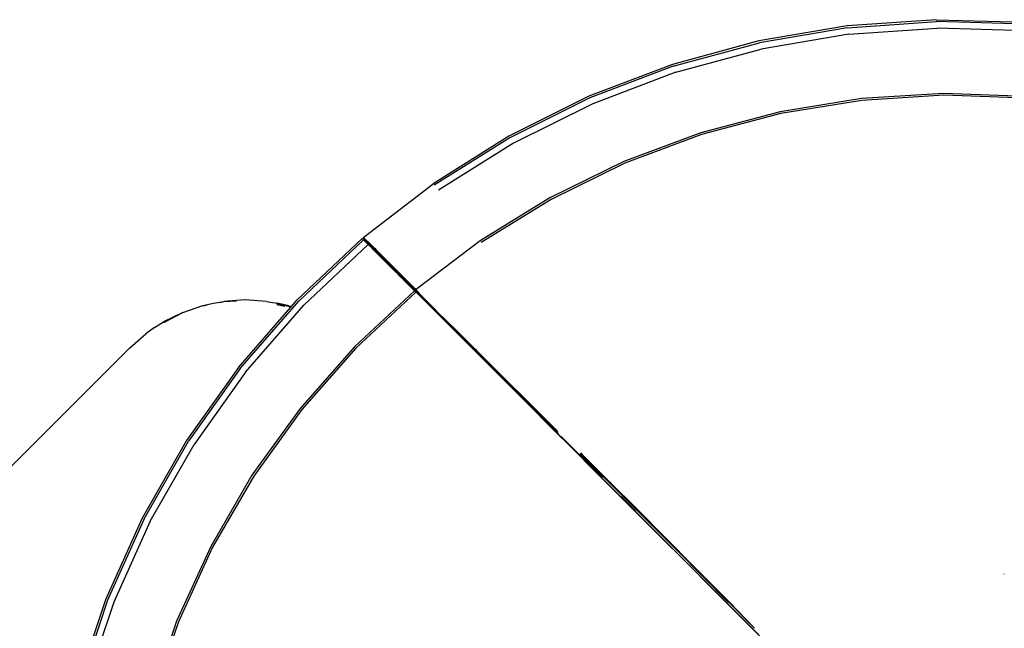
# Model space of a CAD drawing. Extents: x -3864 to 3864, y -5201 to 5201.
# Drawn here: x 133 to 1037, y 3150 to 3709 of the extents above; entities that cross this region are included whole.
import ezdxf

# ---------------------------------------------------------------- set-up
doc = ezdxf.new("R2010")
doc.units = 0
doc.layers.get('0').update_dxf_attribs({"linetype": 'CONTINUOUS'})

# ---------------------------------------------------------------- blocks, each defined once
blk = doc.blocks.new('005622')
for p, q in [((974.53, 3708.83), (892.56, 3703.12)), ((974.53, 3708.83), (1056.7, 3706.48)), ((892.56, 3703.12), (811.5, 3689.39)), ((892.91, 3701.33), (812.03, 3687.65)), ((892.91, 3701.33), (974.71, 3707.02)), ((894.09, 3695.44), (975.3, 3701.04)), ((1056.7, 3704.66), (974.71, 3707.02)), ((1056.7, 3698.65), (975.3, 3701.04)), ((894.09, 3695.44), (813.77, 3681.9)), ((811.5, 3689.39), (732.21, 3667.79)), ((732.9, 3666.11), (812.03, 3687.65)), ((735.2, 3660.56), (813.77, 3681.9)), ((732.21, 3667.79), (655.41, 3638.53)), ((732.9, 3666.11), (656.27, 3636.92)), ((735.2, 3660.56), (659.1, 3631.63)), ((655.41, 3638.53), (581.83, 3601.86)), ((656.27, 3636.92), (582.84, 3600.35)), ((905.83, 3636.38), (831.25, 3624.28)), ((981.2, 3641.11), (905.83, 3636.38)), ((981.37, 3639.36), (906.18, 3634.65)), ((1056.7, 3638.43), (981.2, 3641.11)), ((1056.7, 3636.67), (981.37, 3639.36)), ((659.1, 3631.63), (586.18, 3595.36)), ((906.18, 3634.65), (831.76, 3622.59)), ((831.25, 3624.28), (758.25, 3604.93)), ((831.76, 3622.59), (758.92, 3603.3)), ((581.83, 3601.86), (512.23, 3558.18)), ((582.84, 3600.35), (513.38, 3556.78)), ((758.25, 3604.93), (687.49, 3578.52)), ((758.92, 3603.3), (688.32, 3576.96)), ((586.18, 3595.36), (517.2, 3552.13)), ((687.49, 3578.52), (619.63, 3545.29)), ((688.32, 3576.96), (620.62, 3543.82)), ((448.87, 3509.28), (512.23, 3558.18)), ((619.63, 3545.29), (555.4, 3505.58)), ((620.62, 3543.82), (556.52, 3504.22)), ((387.46, 3451.44), (447.22, 3507.88)), ((448.51, 3506.59), (388.87, 3450.28)), ((452.76, 3502.34), (393.51, 3446.47)), ((448.51, 3506.59), (447.22, 3507.88)), ((448.19, 3507.49), (448.2, 3507.84)), ((448.33, 3507.04), (448.19, 3507.49)), ((448.2, 3508.13), (448.39, 3508.63)), ((448.39, 3508.63), (448.2, 3507.84)), ((448.2, 3507.84), (448.2, 3508.13)), ((448.2, 3507.84), (448.33, 3507.04)), ((448.2, 3507.84), (448.5, 3507.58)), ((448.38, 3506.87), (448.33, 3507.04)), ((448.33, 3507.04), (448.75, 3506.35)), ((448.33, 3507.04), (448.61, 3506.75)), ((448.75, 3506.35), (448.38, 3506.87)), ((448.39, 3508.63), (448.43, 3508.75)), ((448.39, 3508.63), (448.75, 3508.39)), ((448.43, 3508.75), (448.87, 3509.28)), ((450.26, 3505.91), (448.5, 3507.58)), ((448.51, 3506.59), (448.75, 3506.35)), ((450.29, 3505.09), (448.61, 3506.75)), ((450.6, 3506.71), (448.75, 3508.39)), ((452.76, 3502.34), (448.75, 3506.35)), ((453.38, 3502.86), (450.26, 3505.91)), ((453.27, 3502.13), (450.29, 3505.09)), ((453.82, 3503.62), (450.6, 3506.71)), ((456.53, 3498.57), (452.76, 3502.34)), ((457.22, 3498.19), (453.27, 3502.13)), ((457.49, 3498.78), (453.38, 3502.86)), ((458.01, 3499.48), (453.82, 3503.62)), ((555.4, 3505.58), (497.21, 3461.44)), ((456.67, 3498.44), (456.53, 3498.57)), ((457.26, 3498.11), (456.67, 3498.44)), ((456.67, 3498.44), (456.76, 3498.34)), ((456.76, 3498.34), (457.52, 3497.58)), ((457.26, 3498.11), (457.22, 3498.19)), ((457.26, 3498.11), (457.29, 3498.12)), ((457.31, 3498.1), (457.26, 3498.11)), ((457.51, 3497.9), (457.31, 3498.1)), ((458.22, 3498.04), (457.49, 3498.78)), ((457.55, 3497.84), (457.51, 3497.9)), ((457.52, 3497.58), (457.63, 3497.47)), ((457.55, 3497.84), (458.23, 3497.14)), ((461.37, 3493.73), (457.63, 3497.47)), ((459.1, 3498.39), (458.01, 3499.48)), ((458.1, 3498.05), (458.22, 3498.04)), ((458.22, 3498.04), (458.12, 3498.02)), ((458.35, 3498.06), (458.22, 3498.04)), ((458.22, 3498.04), (458.35, 3498.03)), ((458.42, 3497.85), (458.22, 3498.04)), ((458.23, 3497.14), (459.31, 3496.03)), ((458.46, 3498.08), (458.35, 3498.06)), ((458.46, 3498.08), (458.35, 3498.03)), ((458.35, 3498.06), (458.35, 3498.03)), ((458.42, 3497.85), (458.35, 3498.03)), ((458.44, 3497.79), (458.42, 3497.85)), ((458.44, 3497.79), (458.98, 3497.13)), ((462.1, 3494.17), (458.44, 3497.79)), ((458.46, 3498.08), (459.1, 3498.39)), ((458.63, 3498.11), (458.46, 3498.08)), ((459.1, 3498.39), (458.63, 3498.11)), ((458.98, 3497.13), (459.91, 3496.13)), ((462.71, 3494.77), (459.1, 3498.39)), ((459.31, 3496.03), (460.66, 3494.68)), ((459.49, 3498.66), (459.86, 3498.95)), ((459.91, 3496.13), (461.1, 3494.92)), ((461.57, 3493.78), (460.66, 3494.68)), ((461.92, 3494.13), (461.1, 3494.92)), ((461.51, 3493.59), (461.37, 3493.73)), ((475.33, 3479.77), (461.51, 3493.59)), ((461.57, 3493.78), (461.67, 3493.74)), ((461.67, 3493.74), (466.2, 3489.15)), ((461.67, 3493.74), (480.27, 3475.14)), ((461.92, 3494.13), (461.99, 3494.06)), ((462.1, 3494.17), (478.2, 3478.07)), ((462.71, 3494.77), (481.16, 3476.34)), ((466.2, 3489.15), (480.08, 3475.26)), ((466.24, 3489.79), (478.08, 3477.95)), ((475.35, 3479.75), (475.33, 3479.77)), ((475.35, 3479.75), (477.52, 3477.58)), ((477.52, 3477.58), (477.61, 3477.49)), ((477.61, 3477.49), (478.12, 3476.98)), ((478.12, 3476.98), (478.19, 3476.91)), ((478.19, 3476.91), (478.24, 3476.87)), ((478.2, 3478.07), (480.74, 3475.51)), ((478.24, 3476.87), (478.3, 3476.8)), ((478.3, 3476.8), (481.2, 3473.91)), ((480.08, 3475.26), (480.27, 3475.14)), ((480.27, 3475.14), (480.8, 3474.61)), ((480.39, 3475.64), (480.42, 3475.61)), ((480.95, 3476.08), (480.74, 3475.51)), ((480.74, 3475.51), (480.74, 3475.31)), ((480.74, 3475.51), (486.31, 3469.97)), ((480.74, 3475.31), (480.74, 3475.27)), ((480.8, 3474.61), (480.87, 3474.55)), ((480.87, 3474.55), (480.84, 3474.49)), ((480.84, 3474.49), (480.97, 3474.36)), ((480.87, 3474.55), (480.89, 3474.52)), ((480.89, 3474.52), (480.97, 3474.36)), ((493.98, 3461.43), (480.89, 3474.52)), ((481.16, 3476.34), (480.95, 3476.08)), ((480.97, 3474.36), (481.2, 3473.91)), ((491.45, 3463.88), (480.97, 3474.36)), ((495.04, 3462.48), (481.16, 3476.34)), ((481.2, 3473.91), (481.26, 3473.84)), ((481.26, 3473.84), (481.95, 3473.15)), ((481.95, 3473.15), (482.01, 3473.09)), ((482.3, 3472.8), (482.01, 3473.09)), ((482.3, 3472.8), (482.34, 3472.76)), ((482.34, 3472.76), (482.52, 3472.58)), ((482.62, 3472.48), (482.52, 3472.58)), ((482.66, 3472.44), (482.62, 3472.48)), ((482.81, 3472.29), (482.66, 3472.44)), ((482.81, 3472.29), (482.86, 3472.24)), ((483.32, 3471.78), (482.86, 3472.24)), ((483.35, 3471.75), (483.32, 3471.78)), ((483.56, 3471.54), (483.35, 3471.75)), ((483.56, 3471.54), (483.58, 3471.52)), ((483.58, 3471.52), (483.65, 3471.45)), ((483.68, 3471.42), (483.65, 3471.45)), ((483.72, 3471.38), (483.68, 3471.42)), ((483.77, 3471.34), (483.72, 3471.38)), ((483.77, 3471.34), (484.44, 3470.66)), ((484.44, 3470.66), (484.52, 3470.58)), ((484.52, 3470.58), (485.03, 3470.07)), ((485.07, 3470.03), (485.03, 3470.07)), ((485.07, 3470.03), (485.12, 3469.99)), ((485.12, 3469.99), (485.16, 3469.94)), ((485.16, 3469.94), (485.57, 3469.53)), ((485.57, 3469.53), (485.6, 3469.5)), ((485.6, 3469.5), (485.72, 3469.38)), ((485.76, 3469.34), (485.72, 3469.38)), ((485.84, 3469.27), (485.76, 3469.34)), ((485.87, 3469.23), (485.84, 3469.27)), ((486.35, 3468.75), (485.87, 3469.23)), ((486.16, 3469.82), (486.01, 3469.98)), ((486.19, 3470.76), (496.8, 3460.15)), ((486.31, 3469.97), (494.42, 3461.86)), ((486.38, 3468.72), (486.35, 3468.75)), ((486.72, 3468.39), (486.38, 3468.72)), ((486.75, 3468.36), (486.72, 3468.39)), ((486.75, 3468.36), (495.34, 3459.76)), ((488.94, 3467.04), (496.5, 3459.48)), ((495.34, 3459.76), (440.06, 3408.27)), ((496.59, 3458.51), (441.43, 3407.15)), ((493.98, 3461.43), (491.45, 3463.88)), ((493.98, 3461.43), (494.4, 3461.01)), ((494.4, 3461.01), (495.24, 3460.15)), ((494.42, 3461.86), (494.9, 3461.36)), ((494.9, 3461.36), (495.87, 3460.33)), ((495.04, 3462.48), (495.55, 3461.94)), ((495.91, 3459.46), (495.24, 3460.15)), ((495.34, 3459.76), (496.13, 3458.97)), ((495.55, 3461.94), (496.58, 3460.79)), ((496.63, 3459.48), (495.87, 3460.33)), ((496.34, 3458.99), (495.91, 3459.46)), ((496.13, 3458.97), (496.15, 3458.95)), ((496.15, 3458.95), (496.19, 3458.91)), ((496.25, 3458.85), (496.19, 3458.91)), ((496.33, 3458.77), (496.25, 3458.85)), ((496.39, 3458.71), (496.33, 3458.77)), ((496.75, 3458.7), (496.34, 3458.99)), ((496.75, 3458.58), (496.34, 3458.99)), ((496.47, 3458.63), (496.39, 3458.71)), ((496.59, 3458.51), (496.47, 3458.63)), ((497.37, 3459.83), (496.58, 3460.79)), ((496.61, 3459.37), (496.58, 3459.4)), ((496.59, 3458.51), (496.62, 3458.48)), ((497.1, 3458.9), (496.61, 3459.37)), ((610.86, 3344.24), (496.62, 3458.48)), ((497.1, 3458.9), (496.63, 3459.48)), ((496.75, 3458.7), (512.63, 3442.82)), ((500.17, 3455.16), (496.75, 3458.58)), ((497.86, 3459.12), (496.8, 3460.15)), ((501.92, 3454.07), (497.1, 3458.9)), ((497.86, 3459.12), (497.37, 3459.83)), ((497.75, 3458.68), (513.63, 3442.8)), ((497.86, 3459.12), (498.5, 3459.61)), ((502.1, 3454.85), (497.86, 3459.12)), ((282.35, 3439.99), (300.93, 3446.3)), ((300.93, 3446.3), (310.49, 3448.53)), ((301.01, 3446.04), (304.75, 3446.79)), ((310.49, 3448.53), (320.17, 3450.13)), ((316.47, 3449.12), (320.21, 3449.86)), ((339.75, 3451.41), (320.17, 3450.13)), ((320.21, 3449.86), (331.62, 3450.61)), ((335.05, 3388.43), (388.87, 3450.28)), ((359.33, 3450.13), (339.75, 3451.41)), ((340.05, 3385.09), (393.51, 3446.47)), ((359.33, 3450.13), (369.02, 3448.53)), ((368.76, 3447.24), (376.01, 3445.79)), ((368.9, 3447.95), (378.51, 3446.04)), ((378.58, 3446.3), (369.02, 3448.53)), ((381.99, 3445.14), (378.58, 3446.3)), ((381.99, 3445.14), (387.46, 3451.44)), ((504.45, 3451.49), (501.92, 3454.07)), ((502.1, 3454.85), (504.62, 3452.25)), ((504.45, 3451.49), (505.5, 3450.43)), ((504.62, 3452.25), (505.66, 3451.18)), ((512.1, 3443.77), (505.5, 3450.43)), ((505.66, 3451.18), (510.55, 3446.2)), ((506.97, 3448.34), (509.19, 3446.11)), ((519.43, 3437.21), (510.55, 3446.2)), ((282.35, 3439.99), (264.75, 3431.32)), ((265.06, 3430.75), (282.35, 3439.99)), ((333.54, 3389.44), (381.61, 3444.71)), ((381.61, 3444.71), (378.39, 3445.69)), ((378.51, 3446.04), (381.8, 3444.93)), ((381.61, 3444.71), (381.8, 3444.93)), ((382.06, 3444.57), (381.61, 3444.71)), ((381.8, 3444.93), (381.99, 3445.14)), ((381.8, 3444.93), (382.28, 3444.76)), ((382.52, 3444.96), (381.99, 3445.14)), ((517.71, 3437.6), (512.63, 3442.82)), ((517.71, 3437.6), (514.63, 3440.66)), ((519.4, 3435.89), (517.71, 3437.6)), ((518.44, 3437.44), (521.13, 3434.79)), ((519.18, 3437.56), (521.88, 3434.94)), ((256.42, 3426.13), (264.75, 3431.32)), ((520.38, 3434.93), (519.4, 3435.89)), ((526.62, 3428.71), (520.38, 3434.93)), ((550.71, 3405.39), (521.13, 3434.79)), ((521.88, 3434.94), (523.05, 3433.79)), ((523.05, 3433.79), (528.13, 3428.79)), ((526.62, 3428.71), (528.17, 3427.1)), ((528.13, 3428.79), (530.01, 3426.95)), ((531.45, 3425.09), (528.23, 3428.33)), ((233.69, 3407.48), (248.44, 3420.42)), ((256.42, 3426.13), (248.44, 3420.42)), ((529.01, 3426.77), (528.09, 3427.7)), ((528.17, 3427.1), (528.48, 3426.85)), ((528.48, 3426.85), (531.38, 3423.89)), ((551.47, 3405.7), (530.01, 3426.95)), ((531.38, 3423.89), (535.84, 3419.5)), ((547.86, 3407.5), (535.84, 3419.5)), ((233.69, 3407.48), (-55.56, 3118.23)), ((440.06, 3408.27), (390.12, 3351.63)), ((441.43, 3407.15), (391.59, 3350.65)), ((549.91, 3405.49), (547.86, 3407.5)), ((549.41, 3406.8), (550.81, 3405.4)), ((549.97, 3405.4), (549.91, 3405.49)), ((550.04, 3405.36), (549.97, 3405.4)), ((550.04, 3405.36), (589.06, 3366.3)), ((550.75, 3405.37), (550.71, 3405.39)), ((550.75, 3405.37), (550.81, 3405.4)), ((550.75, 3405.37), (568.68, 3387.48)), ((550.81, 3405.4), (551.47, 3405.7)), ((550.81, 3405.4), (568.68, 3387.48)), ((551.5, 3405.71), (551.47, 3405.7)), ((551.5, 3405.71), (552.1, 3406.28)), ((551.5, 3405.71), (626.95, 3330.53)), ((552.1, 3406.28), (552.13, 3406.31)), ((333.54, 3389.44), (285.93, 3322.41)), ((335.05, 3388.43), (287.53, 3321.55)), ((340.05, 3385.09), (292.83, 3318.72)), ((570.67, 3385.48), (568.68, 3387.48)), ((570.67, 3385.48), (626.21, 3330.06)), ((589.49, 3365.9), (589.06, 3366.3)), ((589.49, 3365.9), (610.67, 3344.68)), ((594.67, 3361.43), (590.6, 3365.51)), ((615.61, 3340.45), (597.46, 3358.63)), ((390.12, 3351.63), (345.94, 3290.34)), ((391.59, 3350.65), (347.5, 3289.5)), ((615.07, 3340.34), (610.67, 3344.68)), ((610.98, 3344.12), (610.86, 3344.24)), ((610.98, 3344.12), (611.58, 3343.52)), ((611.65, 3343.45), (611.58, 3343.52)), ((613.33, 3341.77), (611.65, 3343.45)), ((613.38, 3341.72), (613.33, 3341.77)), ((649.1, 3306), (613.38, 3341.72)), ((615.07, 3340.34), (625.52, 3329.89)), ((625.49, 3329.85), (615.07, 3340.34)), ((627.42, 3328.6), (618.04, 3338)), ((645.79, 3309.6), (625.49, 3329.85)), ((627, 3328.49), (625.52, 3329.89)), ((627.49, 3328.62), (626.21, 3330.06)), ((627, 3328.49), (645.79, 3309.6)), ((285.93, 3322.41), (245.13, 3251.07)), ((246.81, 3250.38), (287.53, 3321.55)), ((646.25, 3309.73), (629.74, 3326.28)), ((252.36, 3248.08), (292.83, 3318.72)), ((647.92, 3310.95), (651.23, 3307.65)), ((649.03, 3306.3), (645.79, 3309.6)), ((667.97, 3288.35), (646.5, 3309.8)), ((647.27, 3310.35), (651.23, 3307.65)), ((647.27, 3310.35), (668.73, 3288.92)), ((667.29, 3288.1), (649.03, 3306.3)), ((649.03, 3306.3), (723.49, 3231.79)), ((649.16, 3305.94), (649.1, 3306)), ((652.95, 3302.15), (649.16, 3305.94)), ((651.23, 3307.65), (668.73, 3288.92)), ((675.34, 3283.54), (651.23, 3307.65)), ((653.03, 3302.07), (652.95, 3302.15)), ((653.03, 3302.07), (811.08, 3144.02)), ((345.94, 3290.34), (308, 3225.03)), ((347.5, 3289.5), (309.63, 3224.36)), ((690.78, 3266.86), (668.73, 3288.92)), ((675.34, 3283.54), (668.73, 3288.92)), ((675.34, 3283.54), (690.78, 3266.86)), ((675.34, 3283.54), (698.76, 3260.06)), ((698.21, 3257.65), (684.92, 3270.97)), ((689.4, 3265.98), (830.29, 3125.03)), ((713.43, 3244.18), (690.78, 3266.86)), ((698.76, 3260.06), (690.78, 3266.86)), ((698.76, 3260.06), (713.43, 3244.18)), ((726.14, 3232.55), (698.76, 3260.06)), ((245.13, 3251.07), (211.52, 3176.08)), ((246.81, 3250.38), (213.27, 3175.55)), ((252.36, 3248.08), (219.01, 3173.81)), ((726.14, 3232.55), (713.43, 3244.18)), ((713.43, 3244.18), (736.67, 3220.87)), ((736.67, 3220.87), (726.14, 3232.55)), ((726.14, 3232.55), (751.95, 3206.58)), ((308, 3225.03), (276.64, 3156.33)), ((309.63, 3224.36), (278.33, 3155.81)), ((751.95, 3206.58), (736.67, 3220.87)), ((736.67, 3220.87), (760.14, 3197.3)), ((751.95, 3206.58), (760.14, 3197.3)), ((779.88, 3178.41), (751.95, 3206.58)), ((760.14, 3197.3), (779.88, 3178.41)), ((760.14, 3197.3), (783.71, 3173.61)), ((1036.7, 3199.84), (1036.7, 3199.6)), ((211.52, 3176.08), (185.42, 3098.12)), ((213.27, 3175.55), (187.2, 3097.76)), ((779.88, 3178.41), (784.17, 3174.08)), ((783.96, 3173.87), (779.88, 3178.41)), ((219.01, 3173.81), (193.09, 3096.59)), ((807.6, 3150.04), (783.96, 3173.87)), ((784.17, 3174.08), (807.6, 3150.04)), ((276.64, 3156.33), (252.16, 3084.85)), ((278.33, 3155.81), (253.89, 3084.5))]:
    blk.add_line(p, q)

msp = doc.modelspace()

# ---------------------------------------------------------------- block references
at = {"ltscale": 100}
msp.add_blockref('005622', (0, 0), dxfattribs=at)

doc.saveas('drawing.dxf')
